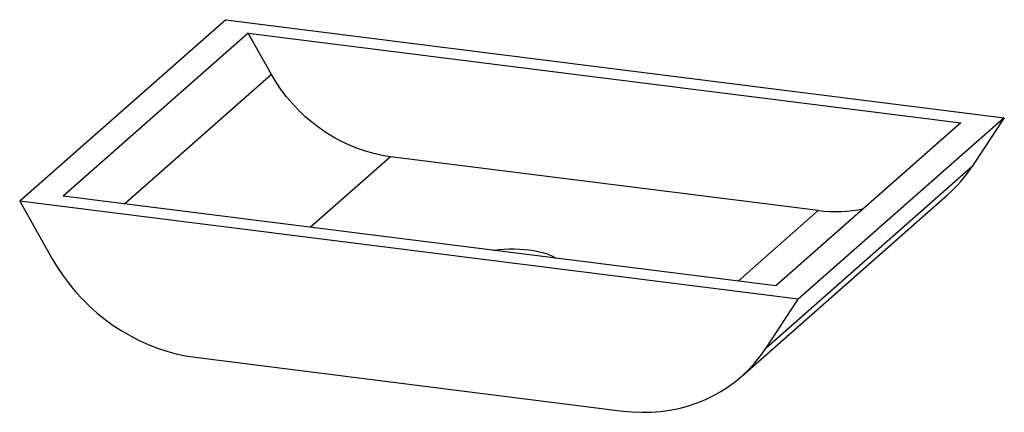
# Paper-space layout '_Dimetrisch' of a CAD drawing. Units: millimetres. Extents: x -329 to 329, y -99 to 164.
import ezdxf

# ---------------------------------------------------------------- set-up
doc = ezdxf.new("R2010")
doc.units = ezdxf.units.MM

psp = doc.layouts.new('_Dimetrisch')

# ---------------------------------------------------------------- linework, layer by layer
at = {"color": 7, "linetype": 'Continuous', "lineweight": 25}
for p, q in [((-191.55, 164.33), (-329.44, 42.73)), ((-191.55, 164.33), (329.44, 98.69)), ((-176.66, 155.33), (-300.4, 46.2)), ((-176.66, 155.33), (300.4, 95.22)), ((-160.91, 127.53), (-176.66, 155.33)), ((300.4, 95.22), (176.66, -13.91)), ((329.44, 98.69), (191.55, -22.91)), ((329.44, 98.69), (307.66, 65.74)), ((204.97, 36.54), (-81.23, 72.59)), ((307.66, 65.74), (169.77, -55.86)), ((176.66, -13.91), (-300.4, 46.2)), ((153.53, -74.55), (291.41, 47.05)), ((191.55, -22.91), (-329.44, 42.73)), ((-329.44, 42.73), (-307.66, 4.29)), ((169.77, -55.86), (191.55, -22.91)), ((-212.04, -61.63), (74.16, -97.69))]:
    psp.add_line(p, q, dxfattribs=at)
at = {"color": 60, "linetype": 'Continuous', "lineweight": 25}
for p, q in [((-160.91, 127.53), (-259.04, 40.99)), ((-81.23, 72.59), (-134.81, 25.33)), ((204.97, 36.54), (151.38, -10.72))]:
    psp.add_line(p, q, dxfattribs=at)
at = {"color": 7, "linetype": 'Continuous', "lineweight": 25, "flags": 128}
for points in [[(-81.23, 72.59), (-86.83, 73.47), (-92.42, 74.68), (-97.96, 76.22), (-103.45, 78.09), (-108.85, 80.28), (-114.16, 82.78), (-119.35, 85.58), (-124.4, 88.68), (-129.3, 92.05), (-134.02, 95.7), (-138.55, 99.6), (-142.88, 103.74), (-146.98, 108.11), (-150.85, 112.69), (-154.47, 117.46), (-157.83, 122.41), (-160.91, 127.53)], [(-12.78, 9.96), (-11.8, 10.09), (-8.57, 10.45), (-5.25, 10.69), (-1.87, 10.82), (1.53, 10.82), (4.92, 10.71), (8.25, 10.48), (11.49, 10.13), (14.61, 9.68), (17.56, 9.12), (20.32, 8.45), (22.86, 7.7), (25.15, 6.86), (27.17, 5.95), (28.88, 4.97), (29.35, 4.65)], [(-307.66, 4.29), (-304.18, -1.51), (-300.4, -7.14), (-296.34, -12.58), (-292.01, -17.81), (-287.42, -22.83), (-282.59, -27.6), (-277.54, -32.12), (-272.27, -36.38), (-266.81, -40.35), (-261.18, -44.02), (-255.39, -47.39), (-249.46, -50.45), (-243.4, -53.17), (-237.25, -55.56), (-231.02, -57.61), (-224.73, -59.31), (-218.39, -60.65), (-212.04, -61.63)], [(74.16, -97.69), (80.51, -98.31), (86.84, -98.56), (93.14, -98.45), (99.37, -97.97), (105.52, -97.13), (111.57, -95.93), (117.5, -94.37), (123.29, -92.46), (128.93, -90.21), (134.38, -87.61), (139.65, -84.68), (144.7, -81.44), (149.53, -77.88), (154.12, -74.02), (158.45, -69.88), (162.51, -65.46), (166.29, -60.78), (169.77, -55.86)]]:
    psp.add_lwpolyline(points, dxfattribs=at)
at = {"color": 7, "linetype": 'Continuous', "lineweight": 25}
for centre, radius, start, end in [((229.28, 117.46), 93.9, 311.42636, 326.57866), ((216.45, 124.99), 89.2, 262.60496, 282.19965)]:
    psp.add_arc(centre, radius, start, end, dxfattribs=at)

doc.saveas('drawing.dxf')
